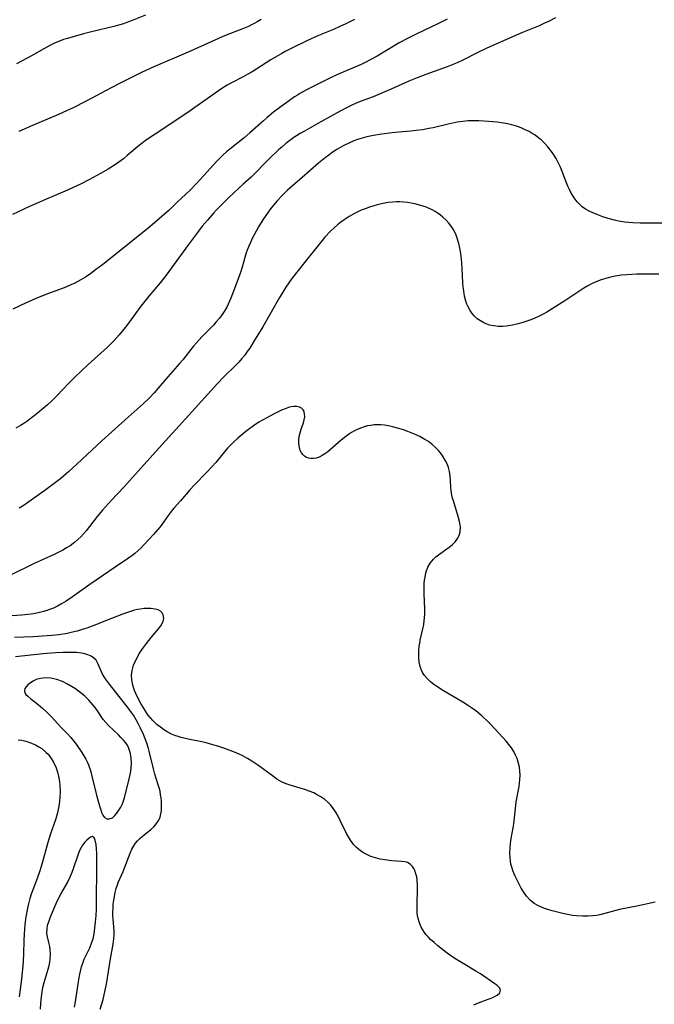
# Model space of a CAD drawing. Units: inches. Extents: x 2066780 to 2072278, y 169307 to 174737.
# Drawn here: x 2067315 to 2067418, y 170082 to 170241 of the extents above; entities that cross this region are included whole.
import ezdxf

# ---------------------------------------------------------------- set-up
doc = ezdxf.new("R2010")
doc.units = ezdxf.units.IN
doc.header["$MEASUREMENT"] = 0
doc.layers.add('c_06_T15S_R19E', color=226, linetype='Continuous')

msp = doc.modelspace()

# ---------------------------------------------------------------- linework, layer by layer
at = {"layer": 'c_06_T15S_R19E'}
for points, elevation in [([(2067354.18, 170241.41), (2067353.64, 170241.08), (2067353.15, 170240.79), (2067352.64, 170240.53), (2067352.14, 170240.29), (2067351.31, 170239.93), (2067348.53, 170238.86), (2067347.87, 170238.59), (2067346.09, 170237.81), (2067342.37, 170236.13), (2067336.8, 170233.72), (2067334.93, 170232.87), (2067333.42, 170232.14), (2067331.39, 170231.12), (2067329.89, 170230.34), (2067325.87, 170228.19), (2067323.66, 170227.06), (2067322.67, 170226.6), (2067321.38, 170226.02), (2067317.16, 170224.23), (2067314.94, 170223.27)], 1040), ([(2067380.31, 170223.55), (2067379.29, 170223.41), (2067378.39, 170223.32), (2067376.48, 170223.17), (2067375.41, 170223.08), (2067373.73, 170222.85), (2067372.39, 170222.62), (2067371.31, 170222.4), (2067370.55, 170222.21), (2067369.8, 170221.99), (2067369.18, 170221.76), (2067368.36, 170221.4), (2067367.56, 170220.98), (2067366.44, 170220.33), (2067365.71, 170219.86), (2067365.12, 170219.45), (2067364.54, 170219.02), (2067363.46, 170218.15), (2067360.83, 170215.8), (2067358.47, 170213.76), (2067357.57, 170212.92), (2067356.78, 170212.07), (2067356.19, 170211.36), (2067355.71, 170210.75), (2067354.92, 170209.67), (2067354.45, 170208.96), (2067353.77, 170207.86), (2067353.36, 170207.14), (2067352.74, 170205.94), (2067352.44, 170205.32), (2067352.17, 170204.69), (2067351.92, 170204.05), (2067351.77, 170203.61), (2067351.55, 170202.85), (2067351.12, 170201.33), (2067350.84, 170200.44), (2067350, 170198.13), (2067349.29, 170196.28), (2067348.87, 170195.34), (2067348.61, 170194.84), (2067348.31, 170194.3), (2067347.98, 170193.79), (2067347.45, 170193.07), (2067346.87, 170192.38), (2067346.47, 170191.94), (2067344.58, 170190.01), (2067343.65, 170188.98), (2067343.21, 170188.45), (2067341.51, 170186.32), (2067340.99, 170185.71), (2067339.07, 170183.53), (2067336.89, 170180.97), (2067336.12, 170180.15), (2067335.11, 170179.2), (2067332.16, 170176.58), (2067328.4, 170173.17), (2067326.85, 170171.73), (2067324.37, 170169.39), (2067323.04, 170168.2), (2067321.74, 170167.11), (2067320.47, 170166.11), (2067319.16, 170165.15), (2067316.98, 170163.59), (2067315.83, 170162.79), (2067315.03, 170162.28)], 1032), ([(2067418.58, 170200.17), (2067416.25, 170200.17), (2067415, 170200.16), (2067413.39, 170200.08), (2067412.45, 170200), (2067411.49, 170199.85), (2067410.73, 170199.69), (2067409.99, 170199.49), (2067409.25, 170199.25), (2067408.55, 170198.98), (2067407.79, 170198.64), (2067407.09, 170198.28), (2067406.41, 170197.89), (2067403.49, 170195.95), (2067401.28, 170194.54), (2067400.45, 170194.04), (2067399.83, 170193.68), (2067399.19, 170193.35), (2067398.51, 170193.04), (2067397.86, 170192.77), (2067397.2, 170192.54), (2067396.54, 170192.33), (2067395.8, 170192.12), (2067394.85, 170191.9), (2067393.91, 170191.76), (2067393.32, 170191.71), (2067392.58, 170191.71), (2067391.84, 170191.79), (2067391.13, 170191.94), (2067390.62, 170192.11), (2067390.24, 170192.27), (2067389.67, 170192.59), (2067389.18, 170192.96), (2067388.73, 170193.37), (2067388.34, 170193.81), (2067388, 170194.29), (2067387.64, 170194.98), (2067387.5, 170195.3), (2067387.33, 170195.81), (2067387.13, 170196.62), (2067386.98, 170197.46), (2067386.91, 170198.11), (2067386.86, 170198.79), (2067386.74, 170201.13), (2067386.63, 170202.58), (2067386.52, 170203.48), (2067386.41, 170204.14), (2067386.31, 170204.63), (2067386.19, 170205.12), (2067385.94, 170205.98), (2067385.75, 170206.48), (2067385.53, 170206.97), (2067385.26, 170207.46), (2067384.96, 170207.93), (2067384.56, 170208.44), (2067384.12, 170208.92), (2067383.61, 170209.41), (2067383.23, 170209.71), (2067382.83, 170210), (2067382.37, 170210.3), (2067381.89, 170210.57), (2067381.3, 170210.85), (2067380.77, 170211.07), (2067380.22, 170211.26), (2067379.68, 170211.42), (2067379.07, 170211.56), (2067378.46, 170211.69), (2067377.86, 170211.78), (2067377.26, 170211.84), (2067376.65, 170211.88), (2067376.08, 170211.88), (2067375.5, 170211.85), (2067374.73, 170211.77), (2067373.96, 170211.63), (2067373.19, 170211.45), (2067372.43, 170211.23), (2067371.72, 170211.01), (2067371.05, 170210.77), (2067370.39, 170210.51), (2067369.75, 170210.23), (2067369.31, 170210.01), (2067368.46, 170209.53), (2067367.64, 170208.99), (2067367.09, 170208.59), (2067366.56, 170208.16), (2067366, 170207.66), (2067365.44, 170207.13), (2067364.52, 170206.15), (2067363.4, 170204.84), (2067361.41, 170202.34), (2067359.17, 170199.45), (2067358.68, 170198.76), (2067358.2, 170198.07), (2067357.52, 170196.99), (2067357.16, 170196.39), (2067354.44, 170191.66), (2067353.51, 170190.08), (2067352.97, 170189.2), (2067352.33, 170188.21), (2067351.93, 170187.63), (2067351.52, 170187.08), (2067351.08, 170186.54), (2067350.55, 170185.95), (2067350.08, 170185.46), (2067348.08, 170183.48), (2067347.13, 170182.48), (2067340.93, 170175.64), (2067338.69, 170173.21), (2067336.64, 170170.93), (2067332.89, 170166.7), (2067331.95, 170165.67), (2067329.97, 170163.58), (2067328.99, 170162.52), (2067328.5, 170161.96), (2067327.63, 170160.93), (2067325.85, 170158.64), (2067325.42, 170158.12), (2067324.98, 170157.64), (2067324.52, 170157.19), (2067324.03, 170156.77), (2067323.28, 170156.21), (2067322.69, 170155.84), (2067322.09, 170155.5), (2067321.35, 170155.11), (2067320.7, 170154.8), (2067317.34, 170153.27), (2067313.6, 170151.42)], 1030), ([(2067398.95, 170097.94), (2067398.38, 170098.28), (2067397.71, 170098.83), (2067397.13, 170099.47), (2067396.63, 170100.18), (2067396.29, 170100.78), (2067395.29, 170102.69), (2067394.97, 170103.44), (2067394.75, 170104.14), (2067394.63, 170104.65), (2067394.53, 170105.18), (2067394.47, 170105.7), (2067394.44, 170106.46), (2067394.47, 170107.23), (2067394.54, 170108.01), (2067394.67, 170108.78), (2067395, 170110.52), (2067395.1, 170111.18), (2067395.21, 170112.17), (2067395.4, 170114.15), (2067395.49, 170114.73), (2067395.93, 170117.21), (2067396.06, 170118.29), (2067396.1, 170119.09), (2067396.08, 170119.73), (2067396, 170120.36), (2067395.81, 170121.16), (2067395.61, 170121.73), (2067395.38, 170122.29), (2067395.07, 170122.9), (2067394.7, 170123.49), (2067394.29, 170124.04), (2067393.92, 170124.48), (2067391.43, 170127.22), (2067390.84, 170127.82), (2067389.93, 170128.66), (2067389.6, 170128.94), (2067388.93, 170129.46), (2067388.24, 170129.96), (2067387.76, 170130.28), (2067386.81, 170130.88), (2067383.71, 170132.73), (2067382.63, 170133.41), (2067382.14, 170133.76), (2067381.67, 170134.12), (2067381.05, 170134.69), (2067380.64, 170135.17), (2067380.31, 170135.68), (2067380.12, 170136.07), (2067379.98, 170136.47), (2067379.86, 170136.89), (2067379.78, 170137.33), (2067379.7, 170138.18), (2067379.69, 170138.69), (2067379.71, 170139.2), (2067379.77, 170139.96), (2067379.85, 170140.45), (2067379.94, 170140.93), (2067380.37, 170142.73), (2067380.5, 170143.4), (2067380.6, 170144.09), (2067380.63, 170144.45), (2067380.67, 170145.2), (2067380.68, 170145.95), (2067380.59, 170148.4), (2067380.57, 170149.09), (2067380.58, 170149.61), (2067380.6, 170150.12), (2067380.65, 170150.64), (2067380.72, 170151.14), (2067380.87, 170151.83), (2067381, 170152.28), (2067381.17, 170152.71), (2067381.54, 170153.37), (2067381.8, 170153.71), (2067382.09, 170154.03), (2067382.48, 170154.4), (2067382.9, 170154.74), (2067384.62, 170155.97), (2067385.17, 170156.4), (2067385.63, 170156.89), (2067385.96, 170157.35), (2067386.22, 170157.88), (2067386.39, 170158.44), (2067386.45, 170159.28), (2067386.32, 170160.15), (2067386.1, 170160.93), (2067385.3, 170163.46), (2067385.13, 170164.06), (2067384.99, 170164.72), (2067384.92, 170165.18), (2067384.89, 170165.62), (2067384.85, 170166.78), (2067384.81, 170167.47), (2067384.7, 170168.21), (2067384.52, 170168.89), (2067384.31, 170169.44), (2067384.05, 170169.97), (2067383.67, 170170.62), (2067383.38, 170171.05), (2067382.91, 170171.63), (2067382.38, 170172.17), (2067381.84, 170172.64), (2067381.26, 170173.06), (2067380.69, 170173.42), (2067379.86, 170173.88), (2067378.99, 170174.29), (2067377.93, 170174.72), (2067377.21, 170174.98), (2067376.48, 170175.21), (2067375.45, 170175.47), (2067374.8, 170175.6), (2067374.15, 170175.7), (2067373.54, 170175.76), (2067373, 170175.77), (2067372.48, 170175.76), (2067371.92, 170175.69), (2067371.38, 170175.59), (2067370.88, 170175.45), (2067370.25, 170175.24), (2067369.64, 170174.98), (2067369.21, 170174.76), (2067368.79, 170174.52), (2067368.34, 170174.21), (2067367.9, 170173.88), (2067367.14, 170173.27), (2067364.96, 170171.43), (2067364.51, 170171.1), (2067364.06, 170170.8), (2067363.59, 170170.55), (2067363.11, 170170.38), (2067362.67, 170170.3), (2067362.25, 170170.3), (2067361.9, 170170.36), (2067361.52, 170170.49), (2067361.18, 170170.69), (2067360.92, 170170.95), (2067360.71, 170171.25), (2067360.53, 170171.62), (2067360.39, 170172.12), (2067360.3, 170172.69), (2067360.29, 170173.28), (2067360.34, 170173.89), (2067360.48, 170174.5), (2067360.67, 170175.08), (2067361.04, 170176.11), (2067361.17, 170176.6), (2067361.24, 170177.07), (2067361.22, 170177.52), (2067361.13, 170177.92), (2067360.99, 170178.19), (2067360.71, 170178.47), (2067360.38, 170178.65), (2067359.99, 170178.74), (2067359.46, 170178.74), (2067359.06, 170178.68), (2067358.64, 170178.57), (2067358.08, 170178.38), (2067357.5, 170178.15), (2067356.3, 170177.57), (2067354.98, 170176.88), (2067353.83, 170176.19), (2067353.1, 170175.71), (2067352.33, 170175.18), (2067351.69, 170174.69), (2067351.06, 170174.17), (2067350.41, 170173.6), (2067349.77, 170173.01), (2067349.25, 170172.5), (2067348.75, 170171.99), (2067347.97, 170171.1), (2067346.83, 170169.7), (2067346.27, 170169.04), (2067345.44, 170168.15), (2067343.32, 170165.99), (2067342.69, 170165.31), (2067341.14, 170163.49), (2067340.11, 170162.32), (2067339.81, 170161.96), (2067339.14, 170161.08), (2067338.39, 170160.03), (2067337.82, 170159.28), (2067337.47, 170158.84), (2067336.77, 170158.03), (2067336.07, 170157.25), (2067335.17, 170156.28), (2067334.7, 170155.82), (2067334.23, 170155.38), (2067333.74, 170154.96), (2067333.24, 170154.56), (2067332.57, 170154.07), (2067330.57, 170152.73), (2067326.48, 170149.93), (2067323.65, 170147.92), (2067322.61, 170147.23), (2067321.88, 170146.79), (2067321.22, 170146.42), (2067320.59, 170146.12), (2067319.95, 170145.86), (2067319.55, 170145.72), (2067318.95, 170145.54), (2067318.33, 170145.38), (2067317.59, 170145.24), (2067316.95, 170145.14), (2067315.42, 170144.98), (2067313.91, 170144.88)], 1028)]:
    msp.add_lwpolyline(points, dxfattribs=dict(at, elevation=elevation))
for points in [[(2067384.3, 170241.45, 1036), (2067382.79, 170240.69, 1036), (2067381.54, 170240.09, 1036), (2067379.38, 170239.11, 1036), (2067377.96, 170238.4, 1036), (2067376.54, 170237.6, 1036), (2067372.99, 170235.48, 1036), (2067371.86, 170234.85, 1036), (2067371, 170234.43, 1036), (2067370.37, 170234.14, 1036), (2067367.56, 170232.94, 1036), (2067366.44, 170232.43, 1036), (2067365.53, 170232, 1036), (2067361.53, 170230, 1036), (2067360.56, 170229.47, 1036), (2067360.08, 170229.18, 1036), (2067359.61, 170228.88, 1036), (2067358.55, 170228.15, 1036), (2067357.42, 170227.33, 1036), (2067356.19, 170226.38, 1036), (2067355.15, 170225.53, 1036), (2067354.56, 170225.02, 1036), (2067352.33, 170223.03, 1036), (2067351.42, 170222.23, 1036), (2067349.13, 170220.41, 1036), (2067348.59, 170219.96, 1036), (2067348.06, 170219.48, 1036), (2067347.51, 170218.96, 1036), (2067347.04, 170218.48, 1036), (2067344.37, 170215.55, 1036), (2067342.73, 170213.81, 1036), (2067341.96, 170213.06, 1036), (2067340.67, 170211.87, 1036), (2067339.24, 170210.5, 1036), (2067338.56, 170209.88, 1036), (2067336.94, 170208.48, 1036), (2067335.92, 170207.64, 1036), (2067329.85, 170202.75, 1036), (2067328.55, 170201.73, 1036), (2067327.39, 170200.85, 1036), (2067326.63, 170200.3, 1036), (2067325.74, 170199.71, 1036), (2067324.98, 170199.24, 1036), (2067324.04, 170198.73, 1036), (2067323.38, 170198.42, 1036), (2067322.58, 170198.09, 1036), (2067319.51, 170196.95, 1036), (2067317.97, 170196.33, 1036), (2067316.13, 170195.51, 1036), (2067313.98, 170194.51, 1036)], [(2067401.84, 170241.65, 1034), (2067400.68, 170241.08, 1034), (2067400.05, 170240.79, 1034), (2067399.17, 170240.4, 1034), (2067396.49, 170239.31, 1034), (2067395.71, 170238.97, 1034), (2067390.72, 170236.78, 1034), (2067389.25, 170236.07, 1034), (2067386.85, 170234.83, 1034), (2067385.94, 170234.4, 1034), (2067385.38, 170234.15, 1034), (2067384.32, 170233.73, 1034), (2067380.85, 170232.5, 1034), (2067379.45, 170231.98, 1034), (2067378.08, 170231.41, 1034), (2067375.36, 170230.18, 1034), (2067373.43, 170229.36, 1034), (2067372.32, 170228.91, 1034), (2067370.38, 170228.18, 1034), (2067369.48, 170227.82, 1034), (2067368.85, 170227.53, 1034), (2067368.23, 170227.22, 1034), (2067366.99, 170226.57, 1034), (2067363.85, 170224.81, 1034), (2067361.18, 170223.35, 1034), (2067360.52, 170222.97, 1034), (2067359.92, 170222.59, 1034), (2067359.46, 170222.28, 1034), (2067358.6, 170221.65, 1034), (2067358.21, 170221.33, 1034), (2067357.51, 170220.74, 1034), (2067357.07, 170220.34, 1034), (2067355.47, 170218.82, 1034), (2067352.55, 170215.9, 1034), (2067351.3, 170214.72, 1034), (2067348.97, 170212.6, 1034), (2067347.98, 170211.64, 1034), (2067346.95, 170210.59, 1034), (2067346.46, 170210.05, 1034), (2067345.49, 170208.94, 1034), (2067344.65, 170207.92, 1034), (2067344.03, 170207.14, 1034), (2067342.43, 170205, 1034), (2067339.68, 170201.2, 1034), (2067338.79, 170200, 1034), (2067337.83, 170198.78, 1034), (2067336, 170196.6, 1034), (2067335.13, 170195.52, 1034), (2067334.72, 170194.98, 1034), (2067332.72, 170192.23, 1034), (2067332.2, 170191.55, 1034), (2067331.21, 170190.35, 1034), (2067330.32, 170189.37, 1034), (2067329.29, 170188.36, 1034), (2067326.15, 170185.51, 1034), (2067325.03, 170184.47, 1034), (2067324.05, 170183.52, 1034), (2067323.04, 170182.51, 1034), (2067321.09, 170180.47, 1034), (2067320.23, 170179.6, 1034), (2067319.58, 170178.99, 1034), (2067318.98, 170178.46, 1034), (2067317.94, 170177.6, 1034), (2067316.76, 170176.7, 1034), (2067316.27, 170176.34, 1034), (2067315.76, 170175.98, 1034), (2067315.24, 170175.65, 1034), (2067314.47, 170175.22, 1034)], [(2067335.49, 170242.11, 1042), (2067333.33, 170241.23, 1042), (2067332.73, 170241, 1042), (2067331.93, 170240.72, 1042), (2067331.12, 170240.47, 1042), (2067330.34, 170240.25, 1042), (2067326.72, 170239.41, 1042), (2067325.45, 170239.09, 1042), (2067323.75, 170238.62, 1042), (2067322.82, 170238.34, 1042), (2067322.19, 170238.14, 1042), (2067321.57, 170237.91, 1042), (2067320.84, 170237.6, 1042), (2067320.21, 170237.3, 1042), (2067318.93, 170236.62, 1042), (2067317.1, 170235.59, 1042), (2067314.61, 170234.21, 1042)], [(2067369.31, 170241.39, 1038), (2067367.81, 170240.65, 1038), (2067367.03, 170240.3, 1038), (2067365.91, 170239.81, 1038), (2067363.48, 170238.8, 1038), (2067361.56, 170237.94, 1038), (2067359.05, 170236.73, 1038), (2067358.2, 170236.29, 1038), (2067357.54, 170235.92, 1038), (2067355.76, 170234.86, 1038), (2067352.73, 170232.95, 1038), (2067352.02, 170232.53, 1038), (2067351.3, 170232.13, 1038), (2067349.4, 170231.15, 1038), (2067348.7, 170230.76, 1038), (2067347.67, 170230.1, 1038), (2067345.45, 170228.58, 1038), (2067343.46, 170227.13, 1038), (2067342.3, 170226.32, 1038), (2067337.02, 170222.86, 1038), (2067335.65, 170221.92, 1038), (2067334.51, 170221.04, 1038), (2067332.52, 170219.36, 1038), (2067331.88, 170218.86, 1038), (2067330.76, 170218.05, 1038), (2067329.42, 170217.19, 1038), (2067328.21, 170216.48, 1038), (2067326.4, 170215.49, 1038), (2067324.96, 170214.75, 1038), (2067324.35, 170214.45, 1038), (2067322.85, 170213.78, 1038), (2067319.27, 170212.27, 1038), (2067317.82, 170211.64, 1038), (2067316.7, 170211.12, 1038), (2067313.94, 170209.81, 1038)], [(2067422.03, 170208.43, 1032), (2067415.55, 170208.43, 1032), (2067414.36, 170208.47, 1032), (2067413.72, 170208.53, 1032), (2067413.08, 170208.6, 1032), (2067412.04, 170208.77, 1032), (2067411.4, 170208.91, 1032), (2067410.36, 170209.19, 1032), (2067409.5, 170209.47, 1032), (2067408.66, 170209.78, 1032), (2067407.79, 170210.14, 1032), (2067407.28, 170210.39, 1032), (2067406.7, 170210.71, 1032), (2067406.17, 170211.08, 1032), (2067405.92, 170211.29, 1032), (2067405.35, 170211.88, 1032), (2067404.85, 170212.54, 1032), (2067404.59, 170212.95, 1032), (2067404.34, 170213.37, 1032), (2067404.08, 170213.89, 1032), (2067403.83, 170214.43, 1032), (2067403.52, 170215.21, 1032), (2067402.91, 170216.82, 1032), (2067402.64, 170217.5, 1032), (2067402.34, 170218.17, 1032), (2067401.96, 170218.88, 1032), (2067401.57, 170219.51, 1032), (2067401.2, 170220.02, 1032), (2067400.6, 170220.77, 1032), (2067400.06, 170221.36, 1032), (2067399.49, 170221.91, 1032), (2067399.14, 170222.2, 1032), (2067398.53, 170222.66, 1032), (2067398.05, 170222.96, 1032), (2067397.56, 170223.25, 1032), (2067396.94, 170223.56, 1032), (2067396.3, 170223.84, 1032), (2067395.5, 170224.12, 1032), (2067394.78, 170224.33, 1032), (2067394.04, 170224.5, 1032), (2067393.1, 170224.67, 1032), (2067392.4, 170224.77, 1032), (2067391, 170224.9, 1032), (2067389.43, 170225, 1032), (2067388.68, 170225.01, 1032), (2067387.69, 170224.99, 1032), (2067386.81, 170224.9, 1032), (2067385.9, 170224.76, 1032), (2067384.47, 170224.46, 1032), (2067382.05, 170223.88, 1032), (2067381.34, 170223.73, 1032), (2067380.31, 170223.55, 1032)], [(2067388.63, 170081.86, 1026), (2067389.01, 170082.05, 1026), (2067389.92, 170082.42, 1026), (2067391.69, 170083.08, 1026), (2067392.07, 170083.25, 1026), (2067392.4, 170083.44, 1026), (2067392.81, 170083.82, 1026), (2067392.92, 170084.24, 1026), (2067392.81, 170084.55, 1026), (2067392.58, 170084.82, 1026), (2067392.32, 170085.05, 1026), (2067392.01, 170085.27, 1026), (2067389.67, 170086.87, 1026), (2067388.93, 170087.33, 1026), (2067386.88, 170088.54, 1026), (2067385.54, 170089.38, 1026), (2067384.51, 170090.09, 1026), (2067383.83, 170090.59, 1026), (2067382.77, 170091.43, 1026), (2067382.17, 170091.94, 1026), (2067381.61, 170092.46, 1026), (2067381.23, 170092.86, 1026), (2067380.92, 170093.2, 1026), (2067380.63, 170093.57, 1026), (2067380.34, 170094.01, 1026), (2067380.09, 170094.47, 1026), (2067379.8, 170095.15, 1026), (2067379.6, 170095.86, 1026), (2067379.5, 170096.34, 1026), (2067379.46, 170096.65, 1026), (2067379.42, 170097.49, 1026), (2067379.43, 170098.34, 1026), (2067379.51, 170100.44, 1026), (2067379.5, 170101.39, 1026), (2067379.46, 170101.99, 1026), (2067379.37, 170102.57, 1026), (2067379.24, 170103.1, 1026), (2067379.05, 170103.62, 1026), (2067378.88, 170103.96, 1026), (2067378.69, 170104.26, 1026), (2067378.33, 170104.64, 1026), (2067377.88, 170104.89, 1026), (2067377.44, 170105.02, 1026), (2067376.91, 170105.09, 1026), (2067375.31, 170105.21, 1026), (2067374.23, 170105.33, 1026), (2067373.46, 170105.46, 1026), (2067372.69, 170105.65, 1026), (2067371.93, 170105.91, 1026), (2067371.27, 170106.19, 1026), (2067370.65, 170106.54, 1026), (2067369.98, 170107.02, 1026), (2067369.57, 170107.39, 1026), (2067369.18, 170107.8, 1026), (2067368.66, 170108.51, 1026), (2067368.32, 170109.05, 1026), (2067368.01, 170109.61, 1026), (2067366.99, 170111.74, 1026), (2067366.65, 170112.4, 1026), (2067366.29, 170113.04, 1026), (2067365.81, 170113.75, 1026), (2067365.4, 170114.24, 1026), (2067364.96, 170114.69, 1026), (2067364.47, 170115.11, 1026), (2067363.84, 170115.56, 1026), (2067363.17, 170115.95, 1026), (2067362.69, 170116.18, 1026), (2067361.98, 170116.48, 1026), (2067361.24, 170116.73, 1026), (2067360.51, 170116.95, 1026), (2067358.86, 170117.42, 1026), (2067358.09, 170117.69, 1026), (2067357.5, 170117.97, 1026), (2067356.74, 170118.42, 1026), (2067356, 170118.93, 1026), (2067354.38, 170120.16, 1026), (2067353.64, 170120.7, 1026), (2067352.69, 170121.34, 1026), (2067351.97, 170121.77, 1026), (2067351.22, 170122.16, 1026), (2067350.74, 170122.39, 1026), (2067349.87, 170122.76, 1026), (2067348.99, 170123.11, 1026), (2067347.96, 170123.48, 1026), (2067347.18, 170123.75, 1026), (2067346.39, 170123.99, 1026), (2067345.28, 170124.29, 1026), (2067344.6, 170124.45, 1026), (2067342.38, 170124.89, 1026), (2067341.23, 170125.15, 1026), (2067340.74, 170125.29, 1026), (2067340.19, 170125.47, 1026), (2067339.66, 170125.69, 1026), (2067338.96, 170126.06, 1026), (2067338.39, 170126.43, 1026), (2067337.87, 170126.82, 1026), (2067337.37, 170127.23, 1026), (2067337.01, 170127.55, 1026), (2067336.67, 170127.89, 1026), (2067336.28, 170128.32, 1026), (2067335.92, 170128.78, 1026), (2067335.58, 170129.26, 1026), (2067335.23, 170129.81, 1026), (2067334.72, 170130.68, 1026), (2067334.29, 170131.47, 1026), (2067333.9, 170132.27, 1026), (2067333.69, 170132.78, 1026), (2067333.43, 170133.63, 1026), (2067333.26, 170134.47, 1026), (2067333.22, 170135.22, 1026), (2067333.31, 170135.99, 1026), (2067333.54, 170136.85, 1026), (2067333.95, 170137.81, 1026), (2067334.52, 170138.82, 1026), (2067334.99, 170139.53, 1026), (2067335.62, 170140.39, 1026), (2067336.37, 170141.32, 1026), (2067337.64, 170142.81, 1026), (2067338.06, 170143.4, 1026), (2067338.34, 170143.98, 1026), (2067338.43, 170144.43, 1026), (2067338.35, 170145, 1026), (2067338.16, 170145.33, 1026), (2067337.87, 170145.6, 1026), (2067337.5, 170145.81, 1026), (2067337.05, 170145.95, 1026), (2067336.34, 170146.05, 1026), (2067335.78, 170146.06, 1026), (2067335.23, 170146.03, 1026), (2067334.66, 170145.95, 1026), (2067334.18, 170145.87, 1026), (2067333.69, 170145.76, 1026), (2067333.02, 170145.57, 1026), (2067331.88, 170145.18, 1026), (2067329.01, 170144.03, 1026), (2067327.52, 170143.45, 1026), (2067325.96, 170142.87, 1026), (2067325.19, 170142.62, 1026), (2067324.42, 170142.39, 1026), (2067323.67, 170142.2, 1026), (2067322.8, 170142.01, 1026), (2067321.42, 170141.78, 1026), (2067320.3, 170141.66, 1026), (2067318.78, 170141.54, 1026), (2067317.29, 170141.47, 1026), (2067314.28, 170141.35, 1026)], [(2067328.14, 170081.15, 1024), (2067328.59, 170082.75, 1024), (2067328.79, 170083.49, 1024), (2067328.96, 170084.24, 1024), (2067329.15, 170085.2, 1024), (2067329.8, 170089.33, 1024), (2067330.21, 170091.69, 1024), (2067330.34, 170092.55, 1024), (2067330.38, 170093.18, 1024), (2067330.38, 170093.82, 1024), (2067330.22, 170095.8, 1024), (2067330.19, 170096.31, 1024), (2067330.19, 170096.86, 1024), (2067330.21, 170097.51, 1024), (2067330.26, 170098.16, 1024), (2067330.38, 170099.12, 1024), (2067330.55, 170100.04, 1024), (2067330.71, 170100.68, 1024), (2067330.91, 170101.3, 1024), (2067331.05, 170101.66, 1024), (2067331.85, 170103.45, 1024), (2067332.04, 170103.9, 1024), (2067332.98, 170106.43, 1024), (2067333.26, 170107.07, 1024), (2067333.57, 170107.63, 1024), (2067333.84, 170108.02, 1024), (2067334.18, 170108.41, 1024), (2067334.57, 170108.81, 1024), (2067334.99, 170109.18, 1024), (2067336.28, 170110.23, 1024), (2067336.81, 170110.71, 1024), (2067337.27, 170111.23, 1024), (2067337.63, 170111.79, 1024), (2067337.83, 170112.26, 1024), (2067337.96, 170112.77, 1024), (2067338.04, 170113.31, 1024), (2067338.07, 170113.78, 1024), (2067338.07, 170114.27, 1024), (2067338.05, 170114.83, 1024), (2067337.99, 170115.39, 1024), (2067337.92, 170115.88, 1024), (2067337.82, 170116.44, 1024), (2067337.68, 170117, 1024), (2067337.54, 170117.49, 1024), (2067336.99, 170119.23, 1024), (2067336.76, 170120.06, 1024), (2067336.06, 170122.96, 1024), (2067335.95, 170123.35, 1024), (2067335.67, 170124.25, 1024), (2067335.15, 170125.62, 1024), (2067334.68, 170126.67, 1024), (2067334.4, 170127.23, 1024), (2067333.97, 170128.01, 1024), (2067333.5, 170128.76, 1024), (2067333.19, 170129.22, 1024), (2067332.63, 170130, 1024), (2067330, 170133.33, 1024), (2067329.49, 170133.98, 1024), (2067329, 170134.66, 1024), (2067328.53, 170135.43, 1024), (2067328.19, 170136.15, 1024), (2067327.77, 170137.15, 1024), (2067327.47, 170137.65, 1024), (2067327.07, 170138.06, 1024), (2067326.67, 170138.32, 1024), (2067326.16, 170138.54, 1024), (2067325.64, 170138.69, 1024), (2067325.09, 170138.8, 1024), (2067324.31, 170138.89, 1024), (2067323.59, 170138.92, 1024), (2067322.87, 170138.93, 1024), (2067322.14, 170138.91, 1024), (2067320.9, 170138.84, 1024), (2067318.9, 170138.68, 1024), (2067314.4, 170138.21, 1024)], [(2067314.86, 170124.8, 1024), (2067315.43, 170124.71, 1024), (2067316.1, 170124.55, 1024), (2067316.75, 170124.35, 1024), (2067317.12, 170124.21, 1024), (2067317.68, 170123.96, 1024), (2067318.21, 170123.67, 1024), (2067318.67, 170123.36, 1024), (2067319.34, 170122.8, 1024), (2067319.74, 170122.38, 1024), (2067320.1, 170121.93, 1024), (2067320.58, 170121.18, 1024), (2067321.01, 170120.26, 1024), (2067321.34, 170119.18, 1024), (2067321.49, 170118.33, 1024), (2067321.59, 170117.47, 1024), (2067321.64, 170116.32, 1024), (2067321.62, 170115.56, 1024), (2067321.56, 170114.79, 1024), (2067321.45, 170114.02, 1024), (2067321.34, 170113.5, 1024), (2067321.21, 170112.97, 1024), (2067320.88, 170111.85, 1024), (2067320.11, 170109.58, 1024), (2067319.65, 170108.13, 1024), (2067318.73, 170104.83, 1024), (2067318.34, 170103.55, 1024), (2067317.91, 170102.32, 1024), (2067317.22, 170100.5, 1024), (2067316.97, 170099.79, 1024), (2067316.75, 170099.07, 1024), (2067316.52, 170098.23, 1024), (2067316.37, 170097.53, 1024), (2067316.11, 170096.14, 1024), (2067315.95, 170094.88, 1024), (2067315.87, 170094.12, 1024), (2067315.81, 170093.35, 1024), (2067315.77, 170092.21, 1024), (2067315.72, 170090.17, 1024), (2067315.66, 170088.91, 1024), (2067315.6, 170088.2, 1024), (2067315.51, 170087.18, 1024), (2067315.38, 170086.02, 1024), (2067315.02, 170083.16, 1024)], [(2067323.96, 170081.48, 1022), (2067324.13, 170082.35, 1022), (2067324.67, 170085.97, 1022), (2067324.84, 170086.81, 1022), (2067324.95, 170087.34, 1022), (2067325.12, 170088, 1022), (2067325.32, 170088.63, 1022), (2067325.55, 170089.24, 1022), (2067326.46, 170091.1, 1022), (2067326.75, 170091.84, 1022), (2067326.97, 170092.58, 1022), (2067327.14, 170093.34, 1022), (2067327.29, 170094.35, 1022), (2067327.39, 170095.28, 1022), (2067327.46, 170096.35, 1022), (2067327.51, 170097.31, 1022), (2067327.56, 170099.25, 1022), (2067327.61, 170103.44, 1022), (2067327.6, 170105.24, 1022), (2067327.57, 170106.36, 1022), (2067327.53, 170107.13, 1022), (2067327.46, 170107.82, 1022), (2067327.33, 170108.55, 1022), (2067327.18, 170108.93, 1022), (2067326.89, 170109.14, 1022), (2067326.55, 170109.01, 1022), (2067326.27, 170108.8, 1022), (2067325.97, 170108.53, 1022), (2067325.65, 170108.2, 1022), (2067325.29, 170107.74, 1022), (2067324.85, 170106.96, 1022), (2067324.56, 170106.27, 1022), (2067323.68, 170103.71, 1022), (2067323.43, 170103.05, 1022), (2067323.2, 170102.52, 1022), (2067322.87, 170101.84, 1022), (2067322.51, 170101.18, 1022), (2067321.77, 170099.9, 1022), (2067321.47, 170099.33, 1022), (2067321.12, 170098.59, 1022), (2067320.04, 170096.09, 1022), (2067319.74, 170095.27, 1022), (2067319.57, 170094.72, 1022), (2067319.47, 170094.17, 1022), (2067319.45, 170093.47, 1022), (2067319.54, 170092.87, 1022), (2067319.83, 170091.77, 1022), (2067319.91, 170091.32, 1022), (2067319.98, 170090.85, 1022), (2067320.02, 170090.05, 1022), (2067319.99, 170089.34, 1022), (2067319.91, 170088.77, 1022), (2067319.8, 170088.21, 1022), (2067319.64, 170087.59, 1022), (2067319.01, 170085.45, 1022), (2067318.82, 170084.64, 1022), (2067318.7, 170084.04, 1022), (2067318.57, 170083.1, 1022), (2067318.47, 170082.14, 1022), (2067318.41, 170081.17, 1022)], [(2067417.95, 170098.48, 1028), (2067415.02, 170097.84, 1028), (2067412.22, 170097.3, 1028), (2067411.01, 170097, 1028), (2067409.21, 170096.5, 1028), (2067408.5, 170096.35, 1028), (2067407.86, 170096.26, 1028), (2067407.06, 170096.2, 1028), (2067406.25, 170096.2, 1028), (2067405.22, 170096.27, 1028), (2067404.61, 170096.35, 1028), (2067403.8, 170096.5, 1028), (2067403, 170096.67, 1028), (2067401.28, 170097.09, 1028), (2067400.58, 170097.3, 1028), (2067400.06, 170097.47, 1028), (2067399.55, 170097.66, 1028), (2067398.95, 170097.94, 1028)]]:
    msp.add_polyline3d(points, dxfattribs=at)
msp.add_polyline3d([(2067332.06, 170115.39, 1022), (2067332.9, 170118.69, 1022), (2067333.06, 170119.4, 1022), (2067333.17, 170120.18, 1022), (2067333.21, 170120.99, 1022), (2067333.17, 170121.79, 1022), (2067333.05, 170122.57, 1022), (2067332.95, 170122.91, 1022), (2067332.79, 170123.35, 1022), (2067332.59, 170123.78, 1022), (2067332.27, 170124.27, 1022), (2067331.9, 170124.73, 1022), (2067331.5, 170125.17, 1022), (2067331.09, 170125.59, 1022), (2067329.47, 170127.1, 1022), (2067329.04, 170127.56, 1022), (2067328.64, 170128.07, 1022), (2067327.81, 170129.29, 1022), (2067327.31, 170129.99, 1022), (2067326.99, 170130.41, 1022), (2067326.64, 170130.81, 1022), (2067326.28, 170131.21, 1022), (2067325.6, 170131.88, 1022), (2067325.11, 170132.29, 1022), (2067324.12, 170133.02, 1022), (2067323.48, 170133.43, 1022), (2067322.83, 170133.8, 1022), (2067322.02, 170134.22, 1022), (2067321.09, 170134.57, 1022), (2067320.15, 170134.76, 1022), (2067319.34, 170134.81, 1022), (2067318.48, 170134.73, 1022), (2067317.75, 170134.53, 1022), (2067317.26, 170134.3, 1022), (2067316.83, 170134.02, 1022), (2067316.45, 170133.71, 1022), (2067316.15, 170133.38, 1022), (2067315.96, 170133.08, 1022), (2067315.87, 170132.74, 1022), (2067315.95, 170132.38, 1022), (2067316.11, 170132.14, 1022), (2067316.43, 170131.82, 1022), (2067316.88, 170131.44, 1022), (2067318.1, 170130.5, 1022), (2067318.83, 170129.87, 1022), (2067319.49, 170129.26, 1022), (2067320.3, 170128.46, 1022), (2067321.7, 170126.88, 1022), (2067322.89, 170125.69, 1022), (2067323.37, 170125.18, 1022), (2067323.8, 170124.64, 1022), (2067324.22, 170124.08, 1022), (2067325.17, 170122.71, 1022), (2067325.5, 170122.2, 1022), (2067325.8, 170121.66, 1022), (2067326.02, 170121.21, 1022), (2067326.22, 170120.74, 1022), (2067326.54, 170119.83, 1022), (2067326.86, 170118.69, 1022), (2067327.48, 170116.06, 1022), (2067327.86, 170114.64, 1022), (2067328.38, 170112.93, 1022), (2067328.54, 170112.56, 1022), (2067328.81, 170112.21, 1022), (2067329.22, 170112, 1022), (2067329.61, 170111.99, 1022), (2067330.1, 170112.17, 1022), (2067330.49, 170112.5, 1022), (2067330.83, 170112.9, 1022), (2067331.15, 170113.37, 1022), (2067331.45, 170113.86, 1022), (2067331.72, 170114.39, 1022), (2067331.9, 170114.88, 1022)], close=True, dxfattribs=at)

doc.saveas('drawing.dxf')
